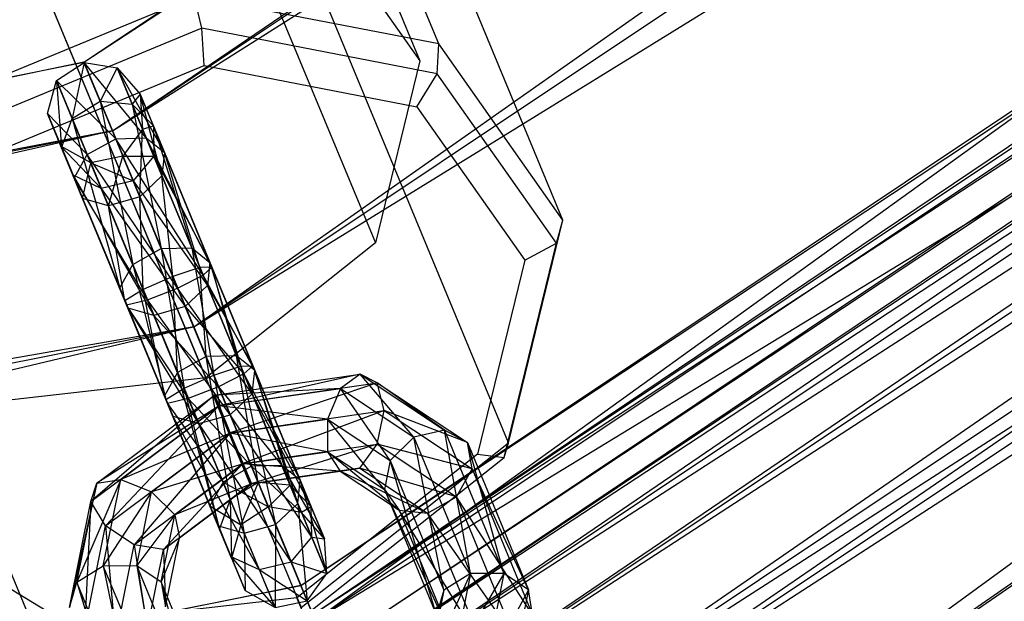
# Paper-space layout 'SW_Model_1' of a CAD drawing. Units: inches. Extents: x -3000 to 3000, y -3000 to 3000.
# Drawn here: x 345 to 386, y -862 to -837 of the extents above; entities that cross this region are included whole.
import ezdxf

# ---------------------------------------------------------------- set-up
doc = ezdxf.new("R2010")
doc.units = ezdxf.units.IN
doc.header["$MEASUREMENT"] = 0
doc.layers.add('SLD-0', color=179, linetype='Continuous')

psp = doc.layouts.new('SW_Model_1')

# ---------------------------------------------------------------- linework, layer by layer
at = {"layer": 'SLD-0', "color": 7}
for p, q in [((347.942035, -839.102761), (642.913049, -642.00943)), ((349.130064, -841.970917), (642.913049, -642.00943)), ((347.942035, -839.102761), (645.108241, -644.204622)), ((349.130064, -841.970917), (645.108241, -644.204622)), ((349.130064, -841.970917), (645.108241, -644.204622)), ((352.513286, -850.138736), (645.108241, -644.204622)), ((349.130064, -841.970917), (651.359619, -650.456)), ((352.513286, -850.138736), (651.359619, -650.456)), ((352.513286, -850.138736), (651.359619, -650.456)), ((357.576634, -862.36274), (651.359619, -650.456)), ((356.974717, -860.909584), (659.603269, -658.69965)), ((357.475174, -862.117795), (659.603269, -658.69965)), ((356.974717, -860.909584), (660.527994, -659.624375)), ((357.475174, -862.117795), (660.527994, -659.624375)), ((357.475174, -862.117795), (660.527994, -659.624375)), ((358.900356, -865.558488), (660.527994, -659.624375)), ((352.513286, -850.138736), (660.715467, -659.811848)), ((357.576634, -862.36274), (660.715467, -659.811848)), ((357.576634, -862.36274), (660.715467, -659.811848)), ((363.549261, -876.781937), (660.715467, -659.811848)), ((358.086732, -863.594225), (661.658005, -660.754385)), ((358.502542, -864.59808), (661.658005, -660.754385)), ((358.086732, -863.594225), (662.426322, -661.522703)), ((358.502542, -864.59808), (662.426322, -661.522703)), ((358.502542, -864.59808), (662.426322, -661.522703)), ((359.68667, -867.456816), (662.426322, -661.522703)), ((357.475174, -862.117795), (663.161387, -662.257767)), ((358.900356, -865.558488), (663.161387, -662.257767)), ((358.900356, -865.558488), (663.161387, -662.257767)), ((361.033292, -870.70785), (663.161387, -662.257767)), ((358.502542, -864.59808), (664.614304, -663.710685)), ((359.68667, -867.456816), (664.614304, -663.710685)), ((359.68667, -867.456816), (664.614304, -663.710685)), ((361.458841, -871.735218), (664.614304, -663.710685)), ((358.900356, -865.558488), (667.102538, -666.198918)), ((361.033292, -870.70785), (667.102538, -666.198918)), ((361.033292, -870.70785), (667.102538, -666.198918)), ((363.549261, -876.781937), (667.102538, -666.198918)), ((359.68667, -867.456816), (667.888851, -666.985232)), ((361.458841, -871.735218), (667.888851, -666.985232)), ((361.458841, -871.735218), (667.888851, -666.985232)), ((363.549261, -876.781937), (667.888851, -666.985232)), ((357.576634, -862.36274), (671.751442, -670.847823)), ((361.033292, -870.70785), (671.751442, -670.847823)), ((361.458841, -871.735218), (671.751442, -670.847823)), ((362.719843, -838.347022), (346.698808, -799.668823)), ((367.882446, -845.689159), (351.861411, -807.010961)), ((348.974785, -807.762308), (361.932974, -839.046145)), ((347.120652, -815.351548), (360.078841, -846.635385)), ((365.616283, -854.964897), (349.595249, -816.286698)), ((353.014197, -852.255572), (340.056007, -820.971735)), ((340.960683, -823.155816), (356.981718, -861.834014)), ((346.018959, -863.082374), (329.997924, -824.404176)), ((357.709026, -833.038941), (361.932974, -839.046145)), ((352.544114, -836.373952), (342.116595, -840.693172)), ((362.719843, -838.347022), (352.544114, -836.373952)), ((352.856977, -837.686412), (352.544114, -836.373952)), ((352.856977, -837.686412), (342.823417, -841.842449)), ((362.64826, -839.584938), (352.856977, -837.686412)), ((352.945909, -839.246171), (352.856977, -837.686412)), ((362.64826, -839.584938), (362.719843, -838.347022)), ((367.882446, -845.689159), (362.719843, -838.347022)), ((347.942035, -839.102761), (0, -911.417205)), ((0, -908.312735), (347.942035, -839.102761)), ((343.863449, -843.008249), (352.945909, -839.246171)), ((346.799874, -839.865994), (347.946944, -839.114612)), ((347.946944, -839.114612), (347.456385, -841.450952)), ((349.130064, -841.970917), (347.942035, -839.102761)), ((347.942035, -839.102761), (349.130064, -841.970917)), ((348.618351, -840.735532), (347.946944, -839.114612)), ((347.946944, -839.114612), (349.322776, -839.340153)), ((347.946944, -839.114612), (349.264015, -842.294302)), ((350.533061, -842.262039), (347.946944, -839.114612)), ((349.322776, -839.340153), (348.618351, -840.735532)), ((349.951292, -840.857524), (349.322776, -839.340153)), ((349.322776, -839.340153), (350.283603, -840.437084)), ((349.322776, -839.340153), (350.533061, -842.262039)), ((351.293196, -842.874456), (349.322776, -839.340153)), ((352.945909, -839.246171), (361.809058, -840.964732)), ((361.932974, -839.046145), (360.078841, -846.635385)), ((361.809058, -840.964732), (362.64826, -839.584938)), ((367.615817, -846.649685), (362.64826, -839.584938)), ((346.418292, -841.242719), (346.799874, -839.865994)), ((346.799874, -839.865994), (347.00909, -842.66903)), ((347.456385, -841.450952), (346.799874, -839.865994)), ((346.799874, -839.865994), (348.079858, -842.95615)), ((349.264015, -842.294302), (346.799874, -839.865994)), ((350.283603, -840.437084), (349.951292, -840.857524)), ((350.83151, -841.759847), (350.283603, -840.437084)), ((350.283603, -840.437084), (350.379843, -841.892139)), ((350.283603, -840.437084), (351.293196, -842.874456)), ((351.188744, -843.844997), (350.283603, -840.437084)), ((347.456385, -841.450952), (348.618351, -840.735532)), ((348.618351, -840.735532), (349.974762, -847.530853)), ((351.158995, -846.86919), (348.618351, -840.735532)), ((348.618351, -840.735532), (349.951292, -840.857524)), ((349.951292, -840.857524), (351.158995, -846.86919)), ((352.427822, -846.836396), (349.951292, -840.857524)), ((349.951292, -840.857524), (350.83151, -841.759847)), ((361.809058, -840.964732), (366.30573, -847.359798)), ((346.980746, -842.600602), (346.418292, -841.242719)), ((346.418292, -841.242719), (347.48576, -843.819816)), ((347.00909, -842.66903), (346.418292, -841.242719)), ((346.418292, -841.242719), (347.534671, -843.937896)), ((348.079858, -842.95615), (346.418292, -841.242719)), ((347.00909, -842.66903), (347.456385, -841.450952)), ((347.456385, -841.450952), (349.429238, -848.511787)), ((349.974762, -847.530853), (347.456385, -841.450952)), ((350.379843, -841.892139), (350.83151, -841.759847)), ((350.83151, -841.759847), (352.427822, -846.836396)), ((353.187544, -847.447817), (350.83151, -841.759847)), ((350.83151, -841.759847), (350.84714, -843.020293)), ((349.130064, -841.970917), (0, -920.257988)), ((0, -911.417205), (349.130064, -841.970917)), ((349.130064, -841.970917), (0, -908.312735)), ((0, -911.417205), (349.130064, -841.970917)), ((352.513286, -850.138736), (349.130064, -841.970917)), ((349.130064, -841.970917), (352.513286, -850.138736)), ((350.379843, -841.892139), (349.566465, -843.024481)), ((350.268579, -844.719535), (350.379843, -841.892139)), ((350.84714, -843.020293), (350.379843, -841.892139)), ((350.379843, -841.892139), (351.188744, -843.844997)), ((348.224056, -843.304275), (346.980746, -842.600602)), ((346.980746, -842.600602), (348.663358, -844.364842)), ((347.48576, -843.819816), (346.980746, -842.600602)), ((346.980746, -842.600602), (347.883552, -844.78017)), ((347.534671, -843.937896), (346.980746, -842.600602)), ((348.079858, -842.95615), (349.264015, -842.294302)), ((349.264015, -842.294302), (350.533061, -842.262039)), ((349.264015, -842.294302), (351.841409, -848.516682)), ((352.901484, -847.979918), (349.264015, -842.294302)), ((350.533061, -842.262039), (351.293196, -842.874456)), ((350.533061, -842.262039), (352.901484, -847.979918)), ((353.268882, -847.644184), (350.533061, -842.262039)), ((347.48576, -843.819816), (347.00909, -842.66903)), ((347.00909, -842.66903), (349.777681, -849.353)), ((349.429238, -848.511787), (347.00909, -842.66903)), ((347.534671, -843.937896), (348.079858, -842.95615)), ((348.079858, -842.95615), (350.584677, -849.003318)), ((351.841409, -848.516682), (348.079858, -842.95615)), ((349.566465, -843.024481), (348.224056, -843.304275)), ((348.963257, -845.088864), (349.566465, -843.024481)), ((349.566465, -843.024481), (350.84714, -843.020293)), ((349.99087, -844.049086), (349.566465, -843.024481)), ((349.566465, -843.024481), (350.268579, -844.719535)), ((350.84714, -843.020293), (349.99087, -844.049086)), ((353.082679, -848.417361), (350.84714, -843.020293)), ((350.84714, -843.020293), (353.187544, -847.447817)), ((351.293196, -842.874456), (351.188744, -843.844997)), ((351.293196, -842.874456), (353.268882, -847.644184)), ((352.771693, -847.666573), (351.293196, -842.874456)), ((347.883552, -844.78017), (348.224056, -843.304275)), ((348.224056, -843.304275), (349.99087, -844.049086)), ((348.663358, -844.364842), (348.224056, -843.304275)), ((348.224056, -843.304275), (348.963257, -845.088864)), ((348.663358, -844.364842), (347.48576, -843.819816)), ((347.48576, -843.819816), (350.857049, -849.660882)), ((349.777681, -849.353), (347.48576, -843.819816)), ((351.188744, -843.844997), (350.268579, -844.719535)), ((351.188744, -843.844997), (352.771693, -847.666573)), ((351.642557, -848.03661), (351.188744, -843.844997)), ((347.883552, -844.78017), (347.534671, -843.937896)), ((347.534671, -843.937896), (349.719328, -849.212124)), ((350.584677, -849.003318), (347.534671, -843.937896)), ((349.99087, -844.049086), (348.663358, -844.364842)), ((349.99087, -844.049086), (353.082679, -848.417361)), ((352.162295, -849.291369), (349.99087, -844.049086)), ((348.663358, -844.364842), (352.162295, -849.291369)), ((350.857049, -849.660882), (348.663358, -844.364842)), ((348.963257, -845.088864), (347.883552, -844.78017)), ((347.883552, -844.78017), (349.650267, -849.045397)), ((349.719328, -849.212124), (347.883552, -844.78017)), ((350.268579, -844.719535), (348.963257, -845.088864)), ((348.963257, -845.088864), (350.40981, -848.58115)), ((349.650267, -849.045397), (348.963257, -845.088864)), ((350.268579, -844.719535), (351.642557, -848.03661)), ((350.40981, -848.58115), (350.268579, -844.719535)), ((365.616283, -854.964897), (367.882446, -845.689159)), ((367.615817, -846.649685), (367.882446, -845.689159)), ((360.078841, -846.635385), (353.014197, -852.255572)), ((365.435271, -855.574979), (367.615817, -846.649685)), ((366.30573, -847.359798), (367.615817, -846.649685)), ((349.974762, -847.530853), (351.158995, -846.86919)), ((351.158995, -846.86919), (352.427822, -846.836396)), ((351.158995, -846.86919), (352.112921, -852.692824)), ((353.345668, -852.148284), (351.158995, -846.86919)), ((352.427822, -846.836396), (353.345668, -852.148284)), ((354.474804, -851.778248), (352.427822, -846.836396)), ((352.427822, -846.836396), (353.187544, -847.447817)), ((349.429238, -848.511787), (349.974762, -847.530853)), ((349.974762, -847.530853), (351.353378, -853.157071)), ((352.112921, -852.692824), (349.974762, -847.530853)), ((353.187544, -847.447817), (353.082679, -848.417361)), ((353.187544, -847.447817), (354.474804, -851.778248)), ((354.971993, -851.755858), (353.187544, -847.447817)), ((366.30573, -847.359798), (364.331882, -855.439047)), ((352.771693, -847.666573), (351.642557, -848.03661)), ((353.268882, -847.644184), (352.771693, -847.666573)), ((352.771693, -847.666573), (354.293609, -851.340804)), ((353.024782, -851.373598), (352.771693, -847.666573)), ((352.901484, -847.979918), (353.268882, -847.644184)), ((353.268882, -847.644184), (355.053331, -851.952225)), ((354.293609, -851.340804), (353.268882, -847.644184)), ((351.642557, -848.03661), (350.40981, -848.58115)), ((351.642557, -848.03661), (353.024782, -851.373598)), ((351.840549, -852.035261), (351.642557, -848.03661)), ((351.841409, -848.516682), (352.901484, -847.979918)), ((352.901484, -847.979918), (354.948466, -852.921769)), ((355.053331, -851.952225), (352.901484, -847.979918)), ((349.777681, -849.353), (349.429238, -848.511787)), ((349.429238, -848.511787), (351.422439, -853.323798)), ((351.353378, -853.157071), (349.429238, -848.511787)), ((350.40981, -848.58115), (349.650267, -849.045397)), ((350.40981, -848.58115), (351.840549, -852.035261)), ((351.295025, -853.016194), (350.40981, -848.58115)), ((350.584677, -849.003318), (351.841409, -848.516682)), ((351.841409, -848.516682), (354.028082, -853.795777)), ((354.948466, -852.921769), (351.841409, -848.516682)), ((353.082679, -848.417361), (352.162295, -849.291369)), ((354.604595, -852.091592), (353.082679, -848.417361)), ((353.082679, -848.417361), (354.971993, -851.755858)), ((349.650267, -849.045397), (349.719328, -849.212124)), ((349.650267, -849.045397), (351.295025, -853.016194)), ((351.643467, -853.857408), (349.650267, -849.045397)), ((349.719328, -849.212124), (350.584677, -849.003318)), ((350.584677, -849.003318), (352.722836, -854.165289)), ((354.028082, -853.795777), (350.584677, -849.003318)), ((349.719328, -849.212124), (351.643467, -853.857408)), ((352.722836, -854.165289), (349.719328, -849.212124)), ((350.857049, -849.660882), (349.777681, -849.353)), ((349.777681, -849.353), (352.287788, -853.114992)), ((351.422439, -853.323798), (349.777681, -849.353)), ((352.162295, -849.291369), (350.857049, -849.660882)), ((352.162295, -849.291369), (354.604595, -852.091592)), ((353.54452, -852.628356), (352.162295, -849.291369)), ((350.857049, -849.660882), (353.54452, -852.628356)), ((352.287788, -853.114992), (350.857049, -849.660882)), ((352.513286, -850.138736), (0, -933.489155)), ((0, -920.257988), (352.513286, -850.138736)), ((352.513286, -850.138736), (0, -911.417205)), ((0, -920.257988), (352.513286, -850.138736)), ((357.576634, -862.36274), (352.513286, -850.138736)), ((352.513286, -850.138736), (357.576634, -862.36274)), ((353.024782, -851.373598), (351.840549, -852.035261)), ((354.293609, -851.340804), (353.024782, -851.373598)), ((353.024782, -851.373598), (355.196207, -856.61588)), ((354.03424, -857.3313), (353.024782, -851.373598)), ((355.053331, -851.952225), (354.293609, -851.340804)), ((354.293609, -851.340804), (356.529148, -856.737872)), ((355.196207, -856.61588), (354.293609, -851.340804)), ((351.840549, -852.035261), (351.295025, -853.016194)), ((351.840549, -852.035261), (354.03424, -857.3313)), ((353.586945, -858.549379), (351.840549, -852.035261)), ((353.345668, -852.148284), (354.474804, -851.778248)), ((354.474804, -851.778248), (354.971993, -851.755858)), ((354.474804, -851.778248), (355.923062, -858.370664)), ((356.843227, -857.496126), (354.474804, -851.778248)), ((354.971993, -851.755858), (354.604595, -852.091592)), ((354.948466, -852.921769), (355.053331, -851.952225)), ((354.971993, -851.755858), (356.843227, -857.496126)), ((356.947679, -856.525585), (354.971993, -851.755858)), ((355.053331, -851.952225), (357.409365, -857.640195)), ((356.529148, -856.737872), (355.053331, -851.952225)), ((353.014197, -852.255572), (344.044667, -853.276957)), ((352.112921, -852.692824), (353.345668, -852.148284)), ((353.345668, -852.148284), (354.61774, -858.739993)), ((355.923062, -858.370664), (353.345668, -852.148284)), ((353.379402, -852.979665), (359.440481, -852.106939)), ((354.604595, -852.091592), (353.54452, -852.628356)), ((359.440481, -852.106939), (353.562246, -853.421089)), ((353.562246, -853.421089), (360.158107, -852.47136)), ((360.158107, -852.47136), (354.029118, -854.548216)), ((356.187544, -855.913168), (354.604595, -852.091592)), ((354.604595, -852.091592), (356.947679, -856.525585)), ((359.440481, -852.106939), (358.622158, -852.702483)), ((360.158107, -852.47136), (359.440481, -852.106939)), ((359.440481, -852.106939), (362.951094, -854.43652)), ((361.682522, -854.733287), (359.440481, -852.106939)), ((360.43925, -853.62523), (360.158107, -852.47136)), ((360.158107, -852.47136), (363.908292, -854.959917)), ((362.951094, -854.43652), (360.158107, -852.47136)), ((351.353378, -853.157071), (352.112921, -852.692824)), ((352.112921, -852.692824), (353.538035, -858.431299)), ((354.61774, -858.739993), (352.112921, -852.692824)), ((353.54452, -852.628356), (352.287788, -853.114992)), ((358.622158, -852.702483), (353.379402, -852.979665)), ((353.54452, -852.628356), (356.187544, -855.913168)), ((354.918498, -855.945431), (353.54452, -852.628356)), ((353.566141, -853.430492), (358.622158, -852.702483)), ((358.622158, -852.702483), (358.086041, -853.979332)), ((358.622158, -852.702483), (361.682522, -854.733287)), ((360.696156, -855.711359), (358.622158, -852.702483)), ((353.379402, -852.979665), (348.226709, -857.413507)), ((348.476462, -856.648384), (353.379402, -852.979665)), ((351.295025, -853.016194), (351.643467, -853.857408)), ((351.295025, -853.016194), (353.586945, -858.549379)), ((354.063616, -859.700164), (351.295025, -853.016194)), ((351.422439, -853.323798), (351.353378, -853.157071)), ((351.353378, -853.157071), (353.189153, -857.589025)), ((353.538035, -858.431299), (351.353378, -853.157071)), ((352.287788, -853.114992), (351.422439, -853.323798)), ((352.287788, -853.114992), (354.918498, -855.945431)), ((353.734341, -856.607279), (352.287788, -853.114992)), ((353.562246, -853.421089), (353.379402, -852.979665)), ((353.379402, -852.979665), (353.566141, -853.430492)), ((354.028082, -853.795777), (354.948466, -852.921769)), ((354.948466, -852.921769), (357.424996, -858.900641)), ((357.409365, -857.640195), (354.948466, -852.921769)), ((348.226709, -857.413507), (353.562246, -853.421089)), ((353.566141, -853.430492), (348.476462, -856.648384)), ((353.562246, -853.421089), (348.84382, -858.428215)), ((349.476217, -856.490856), (353.566141, -853.430492)), ((351.422439, -853.323798), (353.734341, -856.607279)), ((353.189153, -857.589025), (351.422439, -853.323798)), ((354.029118, -854.548216), (353.562246, -853.421089)), ((353.566141, -853.430492), (354.035085, -854.562623)), ((358.086041, -853.979332), (353.566141, -853.430492)), ((354.029118, -854.548216), (360.43925, -853.62523)), ((360.43925, -853.62523), (354.561563, -855.833652)), ((360.152362, -855.028641), (360.43925, -853.62523)), ((360.43925, -853.62523), (364.106233, -856.058576)), ((363.908292, -854.959917), (360.43925, -853.62523)), ((351.643467, -853.857408), (352.722836, -854.165289)), ((351.643467, -853.857408), (354.063616, -859.700164)), ((355.241213, -860.245191), (351.643467, -853.857408)), ((352.722836, -854.165289), (354.028082, -853.795777)), ((354.028082, -853.795777), (356.568726, -859.929434)), ((357.424996, -858.900641), (354.028082, -853.795777)), ((354.035085, -854.562623), (358.086041, -853.979332)), ((358.086041, -853.979332), (358.082984, -855.340033)), ((358.086041, -853.979332), (360.696156, -855.711359)), ((360.453527, -856.913083), (358.086041, -853.979332)), ((352.722836, -854.165289), (355.241213, -860.245191)), ((356.568726, -859.929434), (352.722836, -854.165289)), ((362.951094, -854.43652), (361.682522, -854.733287)), ((363.908292, -854.959917), (362.951094, -854.43652)), ((362.951094, -854.43652), (365.427623, -860.415392)), ((364.038556, -860.421258), (362.951094, -854.43652)), ((348.84382, -858.428215), (354.029118, -854.548216)), ((354.035085, -854.562623), (349.476217, -856.490856)), ((354.029118, -854.548216), (350.039042, -859.217715)), ((350.758178, -857.014632), (354.035085, -854.562623)), ((354.561563, -855.833652), (354.029118, -854.548216)), ((354.035085, -854.562623), (354.56681, -855.846321)), ((358.082984, -855.340033), (354.035085, -854.562623)), ((361.682522, -854.733287), (360.696156, -855.711359)), ((361.682522, -854.733287), (364.038556, -860.421258)), ((362.931695, -861.108427), (361.682522, -854.733287)), ((354.561563, -855.833652), (360.152362, -855.028641)), ((354.56681, -855.846321), (358.082984, -855.340033)), ((360.152362, -855.028641), (354.910444, -856.675927)), ((356.981718, -861.834014), (365.616283, -854.964897)), ((358.082984, -855.340033), (358.614418, -856.147899)), ((358.082984, -855.340033), (360.453527, -856.913083)), ((361.068163, -857.776161), (358.082984, -855.340033)), ((359.431679, -856.02492), (360.152362, -855.028641)), ((360.152362, -855.028641), (363.452298, -857.218421)), ((364.106233, -856.058576), (360.152362, -855.028641)), ((364.106233, -856.058576), (363.908292, -854.959917)), ((363.908292, -854.959917), (366.448936, -861.093575)), ((365.427623, -860.415392), (363.908292, -854.959917)), ((365.435271, -855.574979), (365.616283, -854.964897)), ((364.331882, -855.439047), (356.8111, -861.422108)), ((357.126925, -862.184576), (365.435271, -855.574979)), ((360.696156, -855.711359), (360.453527, -856.913083)), ((360.696156, -855.711359), (362.931695, -861.108427)), ((362.624951, -862.155366), (360.696156, -855.711359)), ((364.331882, -855.439047), (365.435271, -855.574979)), ((350.039042, -859.217715), (354.561563, -855.833652)), ((354.56681, -855.846321), (350.758178, -857.014632)), ((354.561563, -855.833652), (351.253117, -859.412592)), ((351.7225, -857.974631), (354.56681, -855.846321)), ((354.918498, -855.945431), (353.734341, -856.607279)), ((354.910444, -856.675927), (354.561563, -855.833652)), ((354.56681, -855.846321), (354.912517, -856.68093)), ((358.614418, -856.147899), (354.56681, -855.846321)), ((354.910444, -856.675927), (359.431679, -856.02492)), ((359.431679, -856.02492), (354.912517, -856.68093)), ((354.912517, -856.68093), (358.614418, -856.147899)), ((356.187544, -855.913168), (354.918498, -855.945431)), ((354.918498, -855.945431), (356.996445, -857.866027)), ((355.620612, -857.640486), (354.918498, -855.945431)), ((356.996445, -857.866027), (356.187544, -855.913168)), ((356.947679, -856.525585), (356.187544, -855.913168)), ((356.187544, -855.913168), (357.957272, -858.962958)), ((358.614418, -856.147899), (359.431679, -856.02492)), ((358.614418, -856.147899), (361.068163, -857.776161)), ((362.252471, -857.896748), (358.614418, -856.147899)), ((359.431679, -856.02492), (362.252471, -857.896748)), ((363.452298, -857.218421), (359.431679, -856.02492)), ((363.452298, -857.218421), (364.106233, -856.058576)), ((364.106233, -856.058576), (366.62461, -862.138477)), ((366.448936, -861.093575), (364.106233, -856.058576)), ((349.476217, -856.490856), (347.641347, -860.778025)), ((348.476462, -856.648384), (349.476217, -856.490856)), ((348.748209, -860.090855), (349.476217, -856.490856)), ((349.476217, -856.490856), (350.758178, -857.014632)), ((356.843227, -857.496126), (356.947679, -856.525585)), ((356.947679, -856.525585), (358.053512, -860.418012)), ((357.957272, -858.962958), (356.947679, -856.525585)), ((348.476462, -856.648384), (347.334603, -861.824964)), ((347.641347, -860.778025), (348.476462, -856.648384)), ((348.226709, -857.413507), (348.476462, -856.648384)), ((351.253117, -859.412592), (354.910444, -856.675927)), ((354.912517, -856.68093), (351.7225, -857.974631)), ((354.910444, -856.675927), (351.917967, -858.921659)), ((351.917967, -858.921659), (354.912517, -856.68093)), ((353.734341, -856.607279), (353.189153, -857.589025)), ((353.734341, -856.607279), (355.620612, -857.640486)), ((354.473542, -858.391868), (353.734341, -856.607279)), ((355.196207, -856.61588), (354.03424, -857.3313)), ((355.196207, -856.61588), (354.473542, -858.391868)), ((354.912517, -856.68093), (354.910444, -856.675927)), ((356.529148, -856.737872), (355.196207, -856.61588)), ((355.196207, -856.61588), (355.620612, -857.640486)), ((356.529148, -856.737872), (355.620612, -857.640486)), ((357.409365, -857.640195), (356.529148, -856.737872)), ((356.529148, -856.737872), (356.996445, -857.866027)), ((360.453527, -856.913083), (361.068163, -857.776161)), ((360.453527, -856.913083), (362.624951, -862.155366)), ((363.261855, -863.0722), (360.453527, -856.913083)), ((350.758178, -857.014632), (348.748209, -860.090855)), ((350.137276, -860.08499), (350.758178, -857.014632)), ((350.758178, -857.014632), (351.7225, -857.974631)), ((354.03424, -857.3313), (353.586945, -858.549379)), ((354.03424, -857.3313), (354.473542, -858.391868)), ((354.03424, -857.3313), (354.09196, -859.768592)), ((362.252471, -857.896748), (363.452298, -857.218421)), ((363.452298, -857.218421), (365.872447, -863.061177)), ((366.62461, -862.138477), (363.452298, -857.218421)), ((347.334603, -861.824964), (348.226709, -857.413507)), ((348.226709, -857.413507), (347.971507, -862.741798)), ((348.84382, -858.428215), (348.226709, -857.413507)), ((353.189153, -857.589025), (354.473542, -858.391868)), ((354.09196, -859.768592), (353.189153, -857.589025)), ((353.189153, -857.589025), (353.538035, -858.431299)), ((355.620612, -857.640486), (354.473542, -858.391868)), ((356.996445, -857.866027), (355.620612, -857.640486)), ((355.923062, -858.370664), (356.843227, -857.496126)), ((356.843227, -857.496126), (357.240133, -861.550354)), ((358.053512, -860.418012), (356.843227, -857.496126)), ((357.409365, -857.640195), (356.996445, -857.866027)), ((357.424996, -858.900641), (357.409365, -857.640195)), ((357.409365, -857.640195), (357.957272, -858.962958)), ((361.068163, -857.776161), (362.252471, -857.896748)), ((361.068163, -857.776161), (363.261855, -863.0722)), ((364.544391, -863.429933), (361.068163, -857.776161)), ((347.262441, -862.509441), (340.153829, -858.19227)), ((351.7225, -857.974631), (350.137276, -860.08499)), ((351.158588, -860.763173), (351.7225, -857.974631)), ((351.7225, -857.974631), (351.917967, -858.921659)), ((357.957272, -858.962958), (356.996445, -857.866027)), ((362.252471, -857.896748), (364.544391, -863.429933)), ((365.872447, -863.061177), (362.252471, -857.896748)), ((347.971507, -862.741798), (348.84382, -858.428215)), ((350.039042, -859.217715), (348.84382, -858.428215)), ((348.84382, -858.428215), (349.254043, -863.099531)), ((353.538035, -858.431299), (354.09196, -859.768592)), ((354.654414, -861.126476), (353.538035, -858.431299)), ((353.538035, -858.431299), (354.61774, -858.739993)), ((353.586945, -858.549379), (354.063616, -859.700164)), ((353.586945, -858.549379), (354.09196, -859.768592)), ((353.586945, -858.549379), (354.654414, -861.126476)), ((354.473542, -858.391868), (354.09196, -859.768592)), ((354.61774, -858.739993), (355.923062, -858.370664)), ((355.923062, -858.370664), (355.897724, -861.830148)), ((357.240133, -861.550354), (355.923062, -858.370664)), ((351.917967, -858.921659), (351.158588, -860.763173)), ((351.917967, -858.921659), (351.253117, -859.412592)), ((351.334262, -861.808075), (351.917967, -858.921659)), ((354.61774, -858.739993), (354.654414, -861.126476)), ((355.897724, -861.830148), (354.61774, -858.739993)), ((356.568726, -859.929434), (357.424996, -858.900641)), ((357.424996, -858.900641), (358.053512, -860.418012)), ((357.424996, -858.900641), (357.957272, -858.962958)), ((358.053512, -860.418012), (357.957272, -858.962958)), ((349.254043, -863.099531), (350.039042, -859.217715)), ((351.253117, -859.412592), (350.039042, -859.217715)), ((350.039042, -859.217715), (350.582099, -862.730775)), ((350.582099, -862.730775), (351.253117, -859.412592)), ((351.253117, -859.412592), (351.334262, -861.808075)), ((354.063616, -859.700164), (355.241213, -860.245191)), ((354.063616, -859.700164), (354.654414, -861.126476)), ((354.063616, -859.700164), (355.897724, -861.830148)), ((354.09196, -859.768592), (354.654414, -861.126476)), ((347.641347, -860.778025), (348.748209, -860.090855)), ((348.748209, -860.090855), (350.137276, -860.08499)), ((348.748209, -860.090855), (350.117877, -866.756897)), ((351.104243, -865.778826), (348.748209, -860.090855)), ((352.372815, -865.482058), (350.137276, -860.08499)), ((350.137276, -860.08499), (351.158588, -860.763173)), ((350.137276, -860.08499), (351.104243, -865.778826)), ((355.241213, -860.245191), (356.568726, -859.929434)), ((355.241213, -860.245191), (355.897724, -861.830148)), ((355.241213, -860.245191), (357.240133, -861.550354)), ((356.568726, -859.929434), (357.240133, -861.550354)), ((356.568726, -859.929434), (358.053512, -860.418012)), ((357.240133, -861.550354), (358.053512, -860.418012)), ((364.038556, -860.421258), (362.310792, -864.178785)), ((364.038556, -860.421258), (362.931695, -861.108427)), ((365.427623, -860.415392), (363.310548, -864.021257)), ((364.038556, -860.421258), (363.310548, -864.021257)), ((365.427623, -860.415392), (364.038556, -860.421258)), ((365.427623, -860.415392), (364.592508, -864.545033)), ((366.448936, -861.093575), (365.427623, -860.415392)), ((356.974717, -860.909584), (0, -933.224028)), ((0, -931.91627), (356.974717, -860.909584)), ((347.334603, -861.824964), (347.641347, -860.778025)), ((347.641347, -860.778025), (349.875248, -867.958622)), ((350.117877, -866.756897), (347.641347, -860.778025)), ((351.158588, -860.763173), (352.372815, -865.482058)), ((353.330013, -866.005456), (351.158588, -860.763173)), ((351.158588, -860.763173), (351.334262, -861.808075)), ((357.475174, -862.117795), (356.974717, -860.909584)), ((356.974717, -860.909584), (357.475174, -862.117795)), ((356.8111, -861.422108), (347.262441, -862.509441)), ((354.654414, -861.126476), (355.897724, -861.830148)), ((357.126925, -862.184576), (356.8111, -861.422108)), ((362.931695, -861.108427), (362.061039, -864.943908)), ((362.931695, -861.108427), (362.310792, -864.178785)), ((362.931695, -861.108427), (362.624951, -862.155366)), ((366.448936, -861.093575), (364.592508, -864.545033)), ((366.448936, -861.093575), (365.55683, -865.505032)), ((366.62461, -862.138477), (366.448936, -861.093575)), ((355.897724, -861.830148), (357.240133, -861.550354))]:
    psp.add_line(p, q, dxfattribs=at)

doc.saveas('drawing.dxf')
